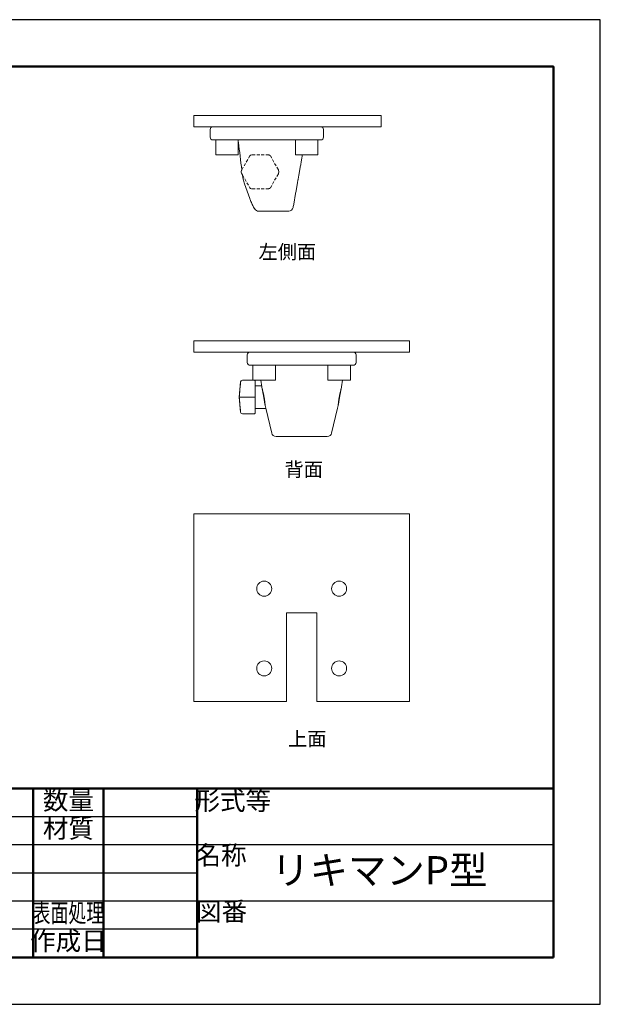
# Model space of a CAD drawing. Units: millimetres. Extents: x 0 to 1485, y 0 to 1050.
# Drawn here: x 866 to 1485, y 0 to 1050 of the extents above; entities that cross this region are included whole.
import ezdxf
from ezdxf.enums import TextEntityAlignment as Align

# ---------------------------------------------------------------- set-up
doc = ezdxf.new("R2010")
doc.units = ezdxf.units.MM
doc.header["$LTSCALE"] = 0.25
doc.linetypes.add('DASHED', pattern=[19.05, 12.7, -6.35])
for name, color, linetype in [('図面枠', 7, 'Continuous'), ('外形線', 7, 'Continuous'), ('寸法線', 2, 'Continuous')]:
    doc.layers.add(name, color=color, linetype=linetype)
doc.styles.add('JAP', font='txt.shx', dxfattribs={"width": 0.8, "bigfont": 'extfont.shx'})
doc.styles.get("Standard").update_dxf_attribs({"font": 'txt.shx', "bigfont": 'bigfont.shx'})

msp = doc.modelspace()

# ---------------------------------------------------------------- linework, layer by layer
at = {"layer": '図面枠', "lineweight": 50, "ltscale": 5}
for p, q in [((1435, 230), (50, 230)), ((1435, 50), (50, 50))]:
    msp.add_line(p, q, dxfattribs=at)
at = {"layer": '図面枠', "linetype": 'Continuous', "lineweight": 50, "ltscale": 5}
for p, q in [((880, 50), (880, 230)), ((955, 50), (955, 230)), ((1055, 50), (1055, 230))]:
    msp.add_line(p, q, dxfattribs=at)
at = {"layer": '図面枠', "lineweight": -3, "ltscale": 5}
for p, q in [((1055, 200), (705, 200)), ((1435, 170), (705, 170)), ((1055, 140), (705, 140)), ((1435, 110), (705, 110)), ((1055, 80), (705, 80))]:
    msp.add_line(p, q, dxfattribs=at)
at = {"layer": '図面枠', "ltscale": 5}
msp.add_lwpolyline([(0, 1050), (0, 0), (1485, 0), (1485, 1050)], close=True, dxfattribs=at)
at = {"layer": '図面枠', "lineweight": 50, "ltscale": 5}
msp.add_lwpolyline([(1435, 50), (1435, 1000), (50, 1000), (50, 50)], dxfattribs=at)
at = {"layer": '外形線', "linetype": 'Continuous', "lineweight": 18}
for p, q in [((1251.36, 947.77), (1051.36, 947.77)), ((1051.36, 947.77), (1051.36, 935.77)), ((1251.36, 947.77), (1251.36, 935.77)), ((1251.36, 935.77), (1051.36, 935.77)), ((1068.71, 924.77), (1068.71, 932.77)), ((1189.71, 932.77), (1189.71, 924.77)), ((1071.71, 921.77), (1091.11, 921.77)), ((1074.71, 905.77), (1074.71, 921.77)), ((1091.11, 921.77), (1106.68, 921.77)), ((1098.71, 921.77), (1098.71, 905.77)), ((1106.68, 921.77), (1151.73, 921.77)), ((1151.73, 921.77), (1167.3, 921.77)), ((1159.71, 905.77), (1159.71, 921.77)), ((1186.71, 921.77), (1167.3, 921.77)), ((1183.71, 921.77), (1183.71, 905.77)), ((1074.71, 905.77), (1086.71, 905.77)), ((1086.71, 905.77), (1098.71, 905.77)), ((1159.71, 905.77), (1171.71, 905.77)), ((1171.71, 905.77), (1183.71, 905.77)), ((1101.85, 887.77), (1102.3, 889.44)), ((1101.85, 887.77), (1102.3, 886.1)), ((1102.5, 885.61), (1103.19, 884.42)), ((1110.97, 859.43), (1105.52, 874.9)), ((1120.47, 845.77), (1124.28, 845.77)), ((1124.28, 845.77), (1139.15, 845.77)), ((1051.36, 707.52), (1051.36, 695.52)), ((1150.86, 707.52), (1051.36, 707.52)), ((1181.86, 707.52), (1150.86, 707.52)), ((1281.36, 707.52), (1181.86, 707.52)), ((1281.36, 707.52), (1281.36, 695.52)), ((1150.86, 695.52), (1051.36, 695.52)), ((1155.86, 695.52), (1150.86, 695.52)), ((1150.86, 695.52), (1181.86, 695.52)), ((1176.86, 695.52), (1155.86, 695.52)), ((1181.86, 695.52), (1176.86, 695.52)), ((1281.36, 695.52), (1181.86, 695.52)), ((1108.36, 684.52), (1108.36, 692.52)), ((1224.36, 692.52), (1224.36, 684.52)), ((1111.36, 681.52), (1221.36, 681.52)), ((1114.36, 665.52), (1114.36, 681.52)), ((1138.36, 681.52), (1138.36, 665.52)), ((1194.36, 665.52), (1194.36, 681.52)), ((1218.36, 681.52), (1218.36, 665.52)), ((1099.75, 647.52), (1101.25, 663.65)), ((1101.23, 663.42), (1099.75, 647.52)), ((1103.27, 665.49), (1115.33, 665.49)), ((1138.36, 665.52), (1114.36, 665.52)), ((1115.33, 665.49), (1115.33, 665.49)), ((1116.86, 664.8), (1116.86, 664.79)), ((1116.86, 664.18), (1116.86, 664.79)), ((1116.86, 649.61), (1116.86, 664.18)), ((1218.36, 665.52), (1194.36, 665.52)), ((1116.86, 659.52), (1123.72, 659.52)), ((1100.2, 647.52), (1099.75, 647.52)), ((1101.23, 631.62), (1099.75, 647.52)), ((1099.75, 647.52), (1099.75, 647.52)), ((1099.75, 647.52), (1101.25, 631.4)), ((1102.2, 647.52), (1100.2, 647.52)), ((1116.1, 647.52), (1102.2, 647.52)), ((1116.86, 647.52), (1116.1, 647.52)), ((1116.86, 649.61), (1116.86, 649.19)), ((1116.86, 647.52), (1116.86, 649.19)), ((1116.86, 645.86), (1116.86, 647.52)), ((1116.86, 645.43), (1116.86, 645.86)), ((1116.86, 630.87), (1116.86, 645.43)), ((1128.24, 635.52), (1116.86, 635.52)), ((1116.86, 630.25), (1116.86, 630.87)), ((1116.86, 630.25), (1116.86, 630.25)), ((1127.53, 638.56), (1128.2, 635.71)), ((1128.2, 635.71), (1134.36, 609.23)), ((1204.52, 635.71), (1198.36, 609.23)), ((1205.19, 638.56), (1204.52, 635.71)), ((1103.27, 629.56), (1115.33, 629.56)), ((1115.33, 629.56), (1115.33, 629.56)), ((1139.03, 605.52), (1140.64, 605.52)), ((1140.82, 605.52), (1150.66, 605.52)), ((1150.66, 605.52), (1182.06, 605.52)), ((1182.06, 605.52), (1191.9, 605.52)), ((1192.08, 605.52), (1193.68, 605.52)), ((1051.36, 322.89), (1051.36, 522.89)), ((1051.36, 522.89), (1281.36, 522.89)), ((1281.36, 522.89), (1281.36, 322.89)), ((1150.11, 417.39), (1150.11, 322.89)), ((1150.11, 417.39), (1182.61, 417.39)), ((1182.61, 322.89), (1182.61, 417.39)), ((1150.11, 322.89), (1051.36, 322.89)), ((1281.36, 322.89), (1182.61, 322.89))]:
    msp.add_line(p, q, dxfattribs=at)
at = {"layer": '外形線', "linetype": 'DASHED', "lineweight": 13}
for p, q in [((1173.41, 921.77), (1173.41, 921.77)), ((1102.5, 889.93), (1111.03, 904.72)), ((1112.79, 905.74), (1112.84, 905.74)), ((1131.18, 905.74), (1112.84, 905.74)), ((1131.23, 905.74), (1131.18, 905.74)), ((1141.52, 889.93), (1132.99, 904.72)), ((1103.19, 884.42), (1111.03, 870.82)), ((1141.52, 885.61), (1132.99, 870.82)), ((1142.17, 887.77), (1141.72, 889.44)), ((1142.17, 887.77), (1141.72, 886.1)), ((1112.79, 869.8), (1112.84, 869.8)), ((1131.18, 869.8), (1112.84, 869.8)), ((1131.23, 869.8), (1131.18, 869.8)), ((1101.23, 663.42), (1099.75, 647.52)), ((1101.23, 631.62), (1099.75, 647.52)), ((1128.23, 635.57), (1128.23, 635.57)), ((1204.49, 635.57), (1204.49, 635.57))]:
    msp.add_line(p, q, dxfattribs=at)
at = {"layer": '外形線', "lineweight": 13}
for centre in [(1126.36, 443.23), (1206.36, 443.23), (1126.36, 358.23), (1206.36, 358.23)]:
    msp.add_circle(centre, 8, dxfattribs=at)
at = {"layer": '外形線', "linetype": 'Continuous', "lineweight": 18}
for centre, radius, start, end in [((1071.71, 932.77), 3, 90, 180), ((1186.71, 932.77), 3, 0, 90), ((1071.71, 924.77), 3, 180, 270), ((1186.71, 924.77), 3, 270, 0), ((1104.26, 888.91), 2.03, 150.03667, 164.96037), ((1152.68, 891.51), 50, 187, 191.7639), ((1111.36, 692.52), 3, 90, 180), ((1221.36, 692.52), 3, 0, 90), ((1111.36, 684.52), 3, 180, 270), ((1221.36, 684.52), 3, 270, 0), ((1115.33, 663.46), 2.03, 41.1969, 90), ((1103.27, 631.59), 2.03, 185.67028, 270), ((1115.33, 631.59), 2.03, 270, 318.8031), ((1139.03, 610.32), 4.8, 193.10766, 270), ((1193.68, 610.32), 4.8, 270, 346.89234)]:
    msp.add_arc(centre, radius, start, end, dxfattribs=at)
at = {"layer": '外形線', "linetype": 'Continuous', "lineweight": 18, "extrusion": (0, 0, -1)}
for centre, radius, start, end in [((-1095.94, 918.77), 3, 157.29484, 173), ((-1104.26, 886.63), 2.03, 330.03667, 344.96037), ((-1152.55, 850.57), 4.8, 190, 270), ((-1103.27, 663.46), 2.03, 5.67028, 90)]:
    msp.add_arc(centre, radius, start, end, dxfattribs=at)
at = {"layer": '外形線', "linetype": 'DASHED', "lineweight": 13}
for centre, radius, start, end in [((1112.79, 903.71), 2.03, 90, 150.03667), ((1139.76, 886.63), 2.03, 330.03667, 344.96037), ((1152.68, 891.51), 50, 191.76397, 192.10406), ((1152.68, 891.51), 50, 192.29281, 193.32316), ((1131.23, 871.83), 2.03, 270, 330.03667)]:
    msp.add_arc(centre, radius, start, end, dxfattribs=at)
at = {"layer": '外形線', "linetype": 'DASHED', "lineweight": 13, "extrusion": (0, 0, -1)}
for centre, start, end in [((-1131.23, 903.71), 90, 150.03667), ((-1139.76, 888.91), 150.03667, 164.96037), ((-1112.79, 871.83), 270, 330.03667)]:
    msp.add_arc(centre, 2.03, start, end, dxfattribs=at)
at = {"layer": '外形線', "linetype": 'Continuous', "lineweight": 18, "extrusion": (0, 0, -1)}
for centre, major_axis, ratio, start_param, end_param in [((1152.68, 891.51), (50, 0), 1, 2.8029614, 2.9090566), ((1120.42, 850.57), (0, 4.8), 0.9999992, 3.1415926, 4.1742889), ((1120.42, 850.57), (0, -4.8), 0.9999992, 0, 1.0326886)]:
    msp.add_ellipse(centre, major_axis=major_axis, ratio=ratio, start_param=start_param, end_param=end_param, dxfattribs=at)
at = {"layer": '外形線', "linetype": 'Continuous', "lineweight": 18}
for points in [[(1102.5, 889.93), (1101.34, 899.41), (1100.09, 909.58), (1098.92, 919.14)], [(1104.03, 879.99), (1103.92, 880.43), (1103.83, 880.87), (1103.73, 881.31)], [(1139.15, 845.77), (1139.54, 845.77), (1139.94, 845.77), (1140.34, 845.77)], [(1101.24, 663.58), (1101.24, 663.61), (1101.25, 663.63), (1101.25, 663.66)], [(1101.25, 663.66), (1101.25, 663.66), (1101.25, 663.66), (1101.25, 663.66)], [(1101.25, 663.65), (1101.25, 663.65), (1101.25, 663.65), (1101.25, 663.66)], [(1122.66, 665.52), (1123.22, 662.37), (1123.77, 659.22), (1124.33, 656.09)], [(1210.06, 665.52), (1209.5, 662.37), (1208.94, 659.22), (1208.39, 656.09)], [(1101.24, 631.46), (1101.24, 631.44), (1101.25, 631.41), (1101.25, 631.39)], [(1101.25, 631.4), (1101.25, 631.39), (1101.25, 631.39), (1101.25, 631.39)], [(1101.25, 631.39), (1101.25, 631.38), (1101.25, 631.38), (1101.25, 631.39)], [(1127.32, 639.61), (1127.38, 639.24), (1127.45, 638.89), (1127.53, 638.56)], [(1205.19, 638.56), (1205.26, 638.89), (1205.33, 639.24), (1205.4, 639.61)]]:
    msp.add_open_spline(points, degree=3, dxfattribs=at)
for points, knots in [([(1177.44, 921.77), (1176.97, 921.77), (1176.73, 921.77), (1176.73, 921.77), (1176.73, 921.77), (1176.73, 921.77)], [0, 0, 0, 0, 0.7903059, 0.7903059, 1, 1, 1, 1]), ([(1181.56, 921.77), (1181.56, 921.77), (1181.56, 921.77), (1181.56, 921.77), (1181.54, 921.77), (1181.49, 921.77)], [0, 0, 0, 0, 0.6549734, 0.6549734, 1, 1, 1, 1]), ([(1167.15, 905.77), (1166.93, 904.48), (1166.7, 903.19), (1166.21, 900.45), (1165.96, 899), (1165.45, 896.1), (1165.19, 894.65), (1164.68, 891.75), (1164.43, 890.3), (1163.91, 887.4), (1163.66, 885.95), (1163.34, 884.14), (1163.28, 883.78), (1163.15, 883.05), (1163.08, 882.69), (1162.99, 882.15), (1162.96, 881.97), (1162.89, 881.61), (1162.86, 881.42), (1162.77, 880.88), (1162.7, 880.52), (1162.61, 879.98), (1162.57, 879.8), (1162.51, 879.43), (1162.48, 879.25), (1162.41, 878.89), (1162.38, 878.71), (1162.32, 878.35), (1162.16, 877.44), (1162, 876.53), (1161.74, 875.09), (1161.62, 874.36), (1161.36, 872.91), (1161.23, 872.19), (1160.85, 870.01), (1160.59, 868.56), (1160.08, 865.67), (1159.83, 864.22), (1159.32, 861.32), (1159.06, 859.87), (1158.55, 856.97), (1158.29, 855.53), (1157.91, 853.36), (1157.78, 852.63), (1157.53, 851.18), (1157.4, 850.46), (1157.27, 849.74)], [0, 0, 0, 0, 0.0690999, 0.0690999, 0.1466749, 0.1466749, 0.22425, 0.22425, 0.301825, 0.301825, 0.3794, 0.3794, 0.3987937, 0.3987937, 0.4181875, 0.4181875, 0.4278843, 0.4278843, 0.4375812, 0.4375812, 0.456975, 0.456975, 0.4666718, 0.4666718, 0.4763687, 0.4763687, 0.4860656, 0.4860656, 0.4957625, 0.53455, 0.53455, 0.5733375, 0.5733375, 0.612125, 0.612125, 0.6897, 0.6897, 0.767275, 0.767275, 0.84485, 0.84485, 0.922425, 0.922425, 0.9612125, 0.9612125, 1, 1, 1, 1]), ([(1116.32, 848.12), (1116.3, 848.15), (1115.88, 848.82), (1115.15, 850.12), (1114.1, 852.05), (1113.15, 854.03), (1112.22, 856.13), (1111.49, 857.93), (1111.1, 859.06), (1110.97, 859.43)], [0, 0, 0, 0, 0.009731, 0.1878647, 0.3561999, 0.5356581, 0.7132862, 0.9060234, 1, 1, 1, 1]), ([(1120.44, 845.77), (1120.44, 845.77), (1120.44, 845.77), (1120.45, 845.77), (1120.46, 845.77), (1120.47, 845.77)], [0, 0, 0, 0, 0.2900604, 0.2900604, 1, 1, 1, 1]), ([(1140.34, 845.77), (1140.73, 845.77), (1141.11, 845.77), (1141.87, 845.77), (1142.25, 845.77), (1142.99, 845.77), (1143.36, 845.77), (1144.08, 845.77), (1144.44, 845.77), (1144.83, 845.77), (1144.88, 845.77), (1144.97, 845.77), (1145.1, 845.77), (1145.4, 845.77), (1145.65, 845.77), (1146.15, 845.77), (1146.8, 845.77), (1147.41, 845.77), (1148, 845.77), (1148.29, 845.77), (1148.63, 845.77), (1148.7, 845.77), (1148.83, 845.77), (1149.03, 845.77), (1149.23, 845.77), (1149.6, 845.77), (1150.07, 845.77), (1150.49, 845.77), (1150.88, 845.77), (1151.06, 845.77), (1151.25, 845.77), (1151.28, 845.77), (1151.32, 845.77), (1151.38, 845.77), (1151.44, 845.77), (1151.55, 845.77), (1151.62, 845.77), (1151.83, 845.77), (1152.07, 845.77), (1152.24, 845.77), (1152.39, 845.77), (1152.45, 845.77), (1152.49, 845.77)], [0, 0, 0, 0, 0.0625, 0.0625, 0.125, 0.125, 0.1875, 0.1875, 0.25, 0.25, 0.2578125, 0.2578125, 0.265625, 0.28125, 0.3125, 0.3125, 0.375, 0.4375, 0.4375, 0.5, 0.5, 0.515625, 0.515625, 0.53125, 0.5625, 0.5625, 0.625, 0.6875, 0.6875, 0.75, 0.75, 0.7578125, 0.7578125, 0.765625, 0.78125, 0.78125, 0.8125, 0.8125, 0.875, 0.9375, 0.9375, 1, 1, 1, 1]), ([(1101.23, 663.42), (1101.23, 663.45), (1101.23, 663.48), (1101.24, 663.53), (1101.24, 663.56), (1101.24, 663.58)], [0, 0, 0, 0, 0.5, 0.5, 1, 1, 1, 1]), ([(1124.33, 656.09), (1124.36, 655.9), (1124.4, 655.71), (1124.48, 655.31), (1124.52, 655.11), (1124.62, 654.69), (1124.67, 654.48), (1124.77, 654.05), (1124.82, 653.82), (1124.93, 653.37), (1124.99, 653.14), (1125.06, 652.84), (1125.08, 652.78), (1125.11, 652.66), (1125.15, 652.48), (1125.19, 652.3), (1125.28, 651.94), (1125.4, 651.45), (1125.58, 650.7), (1125.75, 649.93), (1125.86, 649.41), (1125.93, 649.08), (1125.94, 649.01), (1125.97, 648.88), (1126.01, 648.68), (1126.05, 648.49), (1126.13, 648.09), (1126.23, 647.56), (1126.37, 646.77), (1126.5, 645.98), (1126.58, 645.45), (1126.64, 645.06), (1126.66, 644.93), (1126.69, 644.66), (1126.71, 644.53), (1126.73, 644.4)], [0, 0, 0, 0, 0.0625, 0.0625, 0.125, 0.125, 0.1875, 0.1875, 0.25, 0.25, 0.3125, 0.3125, 0.328125, 0.328125, 0.34375, 0.375, 0.375, 0.4375, 0.5, 0.5625, 0.625, 0.625, 0.640625, 0.640625, 0.65625, 0.6875, 0.6875, 0.75, 0.8125, 0.875, 0.9375, 0.9375, 0.96875, 0.96875, 1, 1, 1, 1]), ([(1126.92, 641.37), (1126.87, 641.68), (1126.81, 642), (1126.7, 642.64), (1126.58, 643.29), (1126.46, 643.97), (1126.37, 644.48), (1126.34, 644.66), (1126.3, 644.92), (1126.28, 645.01), (1126.26, 645.14), (1126.25, 645.18), (1126.23, 645.27), (1126.16, 645.67), (1126.09, 646.07), (1125.97, 646.78), (1125.91, 647.13), (1125.78, 647.84), (1125.72, 648.2), (1125.62, 648.73), (1125.59, 648.91), (1125.54, 649.18), (1125.53, 649.27), (1125.5, 649.44), (1125.48, 649.53), (1125.4, 649.97), (1125.34, 650.32), (1125.22, 651.01), (1125.16, 651.35), (1125.04, 652.01), (1124.99, 652.34), (1124.92, 652.75), (1124.9, 652.83), (1124.87, 652.99), (1124.86, 653.07), (1124.82, 653.31), (1124.79, 653.47), (1124.71, 653.93), (1124.6, 654.53), (1124.5, 655.08), (1124.42, 655.58), (1124.38, 655.8), (1124.34, 656.01)], [0, 0, 0, 0, 0.0674354, 0.0674354, 0.1348709, 0.2023063, 0.2023063, 0.236024, 0.236024, 0.2528829, 0.2528829, 0.2613123, 0.2613123, 0.2697417, 0.3371772, 0.3371772, 0.4046126, 0.4046126, 0.472048, 0.472048, 0.5057657, 0.5057657, 0.5226246, 0.5226246, 0.5394834, 0.5394834, 0.6069189, 0.6069189, 0.6743543, 0.6743543, 0.7417897, 0.7417897, 0.7586486, 0.7586486, 0.7755074, 0.7755074, 0.8092252, 0.8092252, 0.8766606, 0.944096, 0.944096, 1, 1, 1, 1]), ([(1205.8, 641.37), (1205.85, 641.68), (1205.91, 642), (1206.02, 642.64), (1206.14, 643.29), (1206.25, 643.97), (1206.35, 644.48), (1206.38, 644.66), (1206.42, 644.92), (1206.44, 645.01), (1206.46, 645.14), (1206.47, 645.18), (1206.48, 645.27), (1206.55, 645.67), (1206.63, 646.07), (1206.75, 646.78), (1206.81, 647.13), (1206.94, 647.84), (1207, 648.2), (1207.09, 648.73), (1207.13, 648.91), (1207.17, 649.18), (1207.19, 649.27), (1207.22, 649.44), (1207.24, 649.53), (1207.31, 649.97), (1207.38, 650.32), (1207.5, 651.01), (1207.56, 651.35), (1207.67, 652.01), (1207.73, 652.34), (1207.8, 652.75), (1207.82, 652.83), (1207.85, 652.99), (1207.86, 653.07), (1207.9, 653.31), (1207.93, 653.47), (1208.01, 653.93), (1208.12, 654.53), (1208.21, 655.08), (1208.3, 655.58), (1208.34, 655.8), (1208.38, 656.01)], [0, 0, 0, 0, 0.0674354, 0.0674354, 0.1348709, 0.2023063, 0.2023063, 0.236024, 0.236024, 0.2528829, 0.2528829, 0.2613123, 0.2613123, 0.2697417, 0.3371772, 0.3371772, 0.4046126, 0.4046126, 0.472048, 0.472048, 0.5057657, 0.5057657, 0.5226246, 0.5226246, 0.5394834, 0.5394834, 0.6069189, 0.6069189, 0.6743543, 0.6743543, 0.7417897, 0.7417897, 0.7586486, 0.7586486, 0.7755074, 0.7755074, 0.8092252, 0.8092252, 0.8766606, 0.944096, 0.944096, 1, 1, 1, 1]), ([(1208.39, 656.09), (1208.36, 655.9), (1208.32, 655.71), (1208.24, 655.31), (1208.2, 655.11), (1208.1, 654.69), (1208.05, 654.48), (1207.95, 654.05), (1207.9, 653.82), (1207.79, 653.37), (1207.73, 653.14), (1207.66, 652.84), (1207.64, 652.78), (1207.61, 652.66), (1207.57, 652.48), (1207.52, 652.3), (1207.44, 651.94), (1207.32, 651.45), (1207.14, 650.7), (1206.97, 649.93), (1206.86, 649.41), (1206.79, 649.08), (1206.78, 649.01), (1206.75, 648.88), (1206.71, 648.68), (1206.67, 648.49), (1206.59, 648.09), (1206.49, 647.56), (1206.35, 646.77), (1206.22, 645.98), (1206.14, 645.45), (1206.08, 645.06), (1206.06, 644.93), (1206.02, 644.66), (1206.01, 644.53), (1205.99, 644.4)], [0, 0, 0, 0, 0.0625, 0.0625, 0.125, 0.125, 0.1875, 0.1875, 0.25, 0.25, 0.3125, 0.3125, 0.328125, 0.328125, 0.34375, 0.375, 0.375, 0.4375, 0.5, 0.5625, 0.625, 0.625, 0.640625, 0.640625, 0.65625, 0.6875, 0.6875, 0.75, 0.8125, 0.875, 0.9375, 0.9375, 0.96875, 0.96875, 1, 1, 1, 1]), ([(1126.73, 644.4), (1126.77, 644.11), (1126.81, 643.82), (1126.88, 643.24), (1126.91, 642.96), (1126.97, 642.4), (1127, 642.13), (1127.06, 641.59), (1127.09, 641.33), (1127.11, 641.07)], [0, 0, 0, 0, 0.25, 0.25, 0.5, 0.5, 0.75, 0.75, 1, 1, 1, 1]), ([(1126.92, 641.37), (1126.97, 641.09), (1127.02, 640.81), (1127.13, 640.28), (1127.19, 640.02), (1127.25, 639.78)], [0, 0, 0, 0, 0.5, 0.5, 1, 1, 1, 1]), ([(1127.11, 641.07), (1127.14, 640.81), (1127.17, 640.56), (1127.24, 640.07), (1127.27, 639.84), (1127.32, 639.61)], [0, 0, 0, 0, 0.5, 0.5, 1, 1, 1, 1]), ([(1205.6, 641.07), (1205.58, 640.81), (1205.55, 640.56), (1205.48, 640.07), (1205.44, 639.84), (1205.4, 639.61)], [0, 0, 0, 0, 0.5, 0.5, 1, 1, 1, 1]), ([(1205.8, 641.37), (1205.75, 641.09), (1205.69, 640.81), (1205.59, 640.28), (1205.53, 640.02), (1205.47, 639.78)], [0, 0, 0, 0, 0.5, 0.5, 1, 1, 1, 1]), ([(1205.99, 644.4), (1205.95, 644.11), (1205.91, 643.82), (1205.84, 643.24), (1205.81, 642.96), (1205.74, 642.4), (1205.72, 642.13), (1205.66, 641.59), (1205.63, 641.33), (1205.6, 641.07)], [0, 0, 0, 0, 0.25, 0.25, 0.5, 0.5, 0.75, 0.75, 1, 1, 1, 1]), ([(1101.23, 631.62), (1101.23, 631.6), (1101.23, 631.57), (1101.24, 631.51), (1101.24, 631.49), (1101.24, 631.46)], [0, 0, 0, 0, 0.5, 0.5, 1, 1, 1, 1]), ([(1127.51, 638.64), (1127.49, 638.73), (1127.47, 638.82), (1127.38, 639.19), (1127.32, 639.47), (1127.25, 639.78)], [0, 0, 0, 0, 0.2560908, 0.2560908, 1, 1, 1, 1]), ([(1205.21, 638.64), (1205.23, 638.73), (1205.25, 638.82), (1205.33, 639.19), (1205.4, 639.47), (1205.47, 639.78)], [0, 0, 0, 0, 0.2560908, 0.2560908, 1, 1, 1, 1]), ([(1140.64, 605.52), (1140.65, 605.52), (1140.66, 605.52), (1140.68, 605.52), (1140.69, 605.52), (1140.71, 605.52), (1140.72, 605.52), (1140.74, 605.52), (1140.75, 605.52), (1140.76, 605.52), (1140.78, 605.52), (1140.79, 605.52), (1140.8, 605.52), (1140.81, 605.52), (1140.82, 605.52)], [0, 0, 0, 0, 0.25, 0.25, 0.375, 0.375, 0.5, 0.625, 0.625, 0.75, 0.75, 0.875, 0.875, 1, 1, 1, 1]), ([(1191.9, 605.52), (1191.91, 605.52), (1191.92, 605.52), (1191.93, 605.52), (1191.94, 605.52), (1191.96, 605.52), (1191.96, 605.52), (1191.98, 605.52), (1192, 605.52), (1192.01, 605.52), (1192.03, 605.52), (1192.03, 605.52), (1192.05, 605.52), (1192.07, 605.52), (1192.08, 605.52)], [0, 0, 0, 0, 0.125, 0.125, 0.25, 0.25, 0.375, 0.375, 0.5, 0.625, 0.625, 0.75, 0.75, 1, 1, 1, 1])]:
    msp.add_open_spline(points, degree=3, knots=knots, dxfattribs=at)
at = {"layer": '外形線', "linetype": 'DASHED', "lineweight": 13}
for points, knots in [([(1181.52, 921.77), (1181.53, 921.77), (1181.53, 921.77), (1181.53, 921.77), (1181.53, 921.77), (1181.53, 921.77), (1181.53, 921.77), (1181.53, 921.77), (1181.53, 921.77), (1181.53, 921.77), (1181.53, 921.77), (1181.53, 921.77), (1181.53, 921.77), (1181.53, 921.77), (1181.53, 921.77), (1181.53, 921.77), (1181.53, 921.77), (1181.53, 921.77), (1181.53, 921.77), (1181.53, 921.77), (1181.52, 921.77)], [0, 0, 0, 0, 0.015625, 0.015625, 0.0234375, 0.0234375, 0.03125, 0.0625, 0.125, 0.25, 0.5, 0.75, 0.875, 0.9375, 0.96875, 0.9765625, 0.9765625, 0.984375, 0.984375, 1, 1, 1, 1]), ([(1181.52, 921.77), (1181.53, 921.77), (1181.53, 921.77), (1181.53, 921.77), (1181.53, 921.77), (1181.53, 921.77), (1181.53, 921.77), (1181.53, 921.77), (1181.53, 921.77), (1181.53, 921.77), (1181.53, 921.77), (1181.53, 921.77), (1181.53, 921.77), (1181.53, 921.77), (1181.53, 921.77), (1181.53, 921.77), (1181.53, 921.77), (1181.53, 921.77), (1181.53, 921.77), (1181.53, 921.77), (1181.53, 921.77), (1181.53, 921.77), (1181.52, 921.77)], [0, 0, 0, 0, 0.0078125, 0.0078125, 0.0117187, 0.0117187, 0.015625, 0.03125, 0.0625, 0.125, 0.25, 0.5, 0.75, 0.875, 0.9375, 0.96875, 0.984375, 0.9882812, 0.9882812, 0.9921875, 0.9921875, 1, 1, 1, 1])]:
    msp.add_open_spline(points, degree=3, knots=knots, dxfattribs=at)

# ---------------------------------------------------------------- texts
at = {"layer": '図面枠', "ltscale": 5}
for s, p in [('数量', (917.5, 215)), ('形式等', (1092.87, 214.53)), ('材質', (917.5, 185)), ('名称', (1080.33, 156.36)), ('図番', (1080.85, 96.53)), ('作成日', (917.5, 65))]:
    msp.add_text(s, height=20, dxfattribs=at).set_placement(p, align=Align.MIDDLE)
at = {"layer": '図面枠', "ltscale": 5, "width": 0.7}
msp.add_text('表面処理', height=20, dxfattribs=at).set_placement((917.5, 95), align=Align.MIDDLE)
at = {"layer": '外形線', "ltscale": 5, "insert": (1134, 158), "char_height": 30, "width": 301, "attachment_point": 1, "style": 'JAP'}
msp.add_mtext('リキマンP型', dxfattribs=at)
at = {"layer": '寸法線'}
for s, p in [('左側面', (1120.36, 794.93)), ('背面', (1148.1, 562.89)), ('上面', (1151.96, 275.5))]:
    msp.add_text(s, height=15, dxfattribs=at).set_placement(p)

doc.saveas('drawing.dxf')
